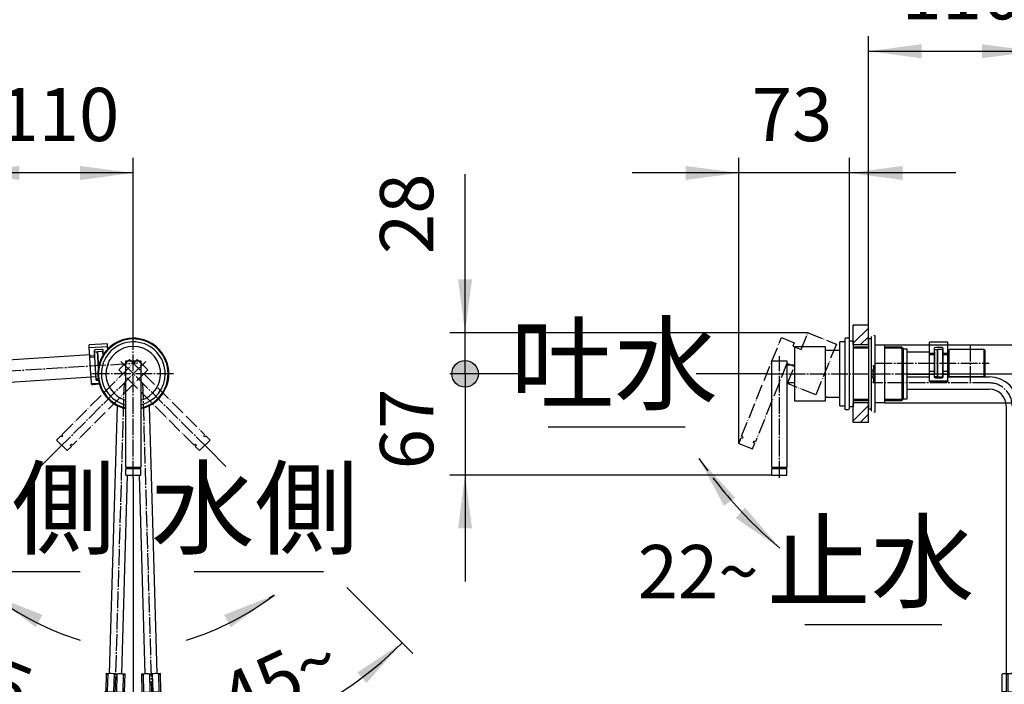
# Model space of a CAD drawing. Units: millimetres. Extents: x 0 to 2100, y 0 to 2970.
# Drawn here: x 1113 to 1761, y 1081 to 1518 of the extents above; entities that cross this region are included whole.
import ezdxf

# ---------------------------------------------------------------- set-up
doc = ezdxf.new("R2010")
doc.units = ezdxf.units.MM
doc.linetypes.add('DASH_CENTER', pattern=[14, 11, -1, 1, -1])
doc.linetypes.add('PHANTOM', pattern=[13, 10, -1, 0, -1, 0, -1])
doc.layers.add('1', color=7, linetype='Continuous')
doc.styles.add('CONVERTER_11', font='MS Mincho.ttf', dxfattribs={"width": 0.89})
doc.styles.add('CONVERTER_12', font='txt.shx', dxfattribs={"width": 0.9})
doc.dimstyles.new('ME10_DIM_13', dxfattribs={"dimtxt": 35, "dimasz": 35, "dimexe": 10, "dimexo": 0, "dimgap": 10, "dimtad": 1, "dimdsep": 46, "dimtxsty": 'CONVERTER_12', "dimsah": 1, "dimcen": 0.09, "dimclrd": 2, "dimclre": 2, "dimclrt": 7, "dimadec": 0, "dimazin": 0, "dimtfac": 1, "dimtdec": 4, "dimtix": 1, "dimtmove": 0, "dimatfit": 3, "dimfxl": 1, "dimtolj": 1, "dimtzin": 0, "dimarcsym": 0})
doc.dimstyles.new('ME10_DIM_14', dxfattribs={"dimtxt": 35, "dimasz": 35, "dimexe": 10, "dimexo": 0, "dimgap": 10, "dimtad": 1, "dimdsep": 46, "dimtxsty": 'CONVERTER_12', "dimsah": 1, "dimcen": 0.09, "dimclrd": 2, "dimclre": 2, "dimclrt": 7, "dimadec": 0, "dimazin": 0, "dimtfac": 1, "dimtdec": 4, "dimtix": 1, "dimtmove": 0, "dimatfit": 3, "dimfxl": 1, "dimtolj": 1, "dimtzin": 0, "dimarcsym": 0})
doc.dimstyles.new('ME10_DIM_16', dxfattribs={"dimtxt": 35, "dimasz": 35, "dimexe": 10, "dimexo": 0, "dimgap": 10, "dimtad": 1, "dimdsep": 46, "dimtxsty": 'CONVERTER_12', "dimsah": 1, "dimcen": 0.09, "dimclrd": 2, "dimclre": 2, "dimclrt": 7, "dimadec": 0, "dimazin": 0, "dimtfac": 1, "dimtdec": 4, "dimtix": 1, "dimtmove": 0, "dimatfit": 3, "dimfxl": 1, "dimtolj": 1, "dimtzin": 0, "dimarcsym": 0})
doc.dimstyles.new('ME10_DIM_17', dxfattribs={"dimtxt": 35, "dimasz": 35, "dimexe": 10, "dimexo": 0, "dimgap": 10, "dimtad": 1, "dimdsep": 46, "dimtxsty": 'CONVERTER_11', "dimsah": 1, "dimcen": 0.09, "dimclrd": 2, "dimclre": 2, "dimclrt": 7, "dimadec": 0, "dimazin": 0, "dimtfac": 1, "dimtdec": 4, "dimtix": 1, "dimtmove": 0, "dimatfit": 3, "dimfxl": 1, "dimtolj": 1, "dimtzin": 0, "dimarcsym": 0})
doc.dimstyles.new('ME10_DIM_18', dxfattribs={"dimtxt": 35, "dimasz": 17.5, "dimexe": 10, "dimexo": 0, "dimgap": 10, "dimtad": 1, "dimdsep": 46, "dimtxsty": 'CONVERTER_12', "dimblk2": 'DOT', "dimsah": 1, "dimcen": 0.09, "dimclrd": 2, "dimclre": 2, "dimclrt": 7, "dimadec": 0, "dimazin": 0, "dimtfac": 1, "dimtdec": 4, "dimtix": 1, "dimtmove": 0, "dimatfit": 3, "dimfxl": 1, "dimtolj": 1, "dimtzin": 0, "dimarcsym": 0})
doc.dimstyles.new('ME10_DIM_22', dxfattribs={"dimtxt": 35, "dimasz": 17.5, "dimexe": 10, "dimexo": 0, "dimgap": 10, "dimtad": 1, "dimdsep": 46, "dimtxsty": 'CONVERTER_12', "dimblk2": 'DOT', "dimsah": 1, "dimcen": 0.09, "dimclrd": 2, "dimclre": 2, "dimclrt": 7, "dimadec": 0, "dimazin": 0, "dimtfac": 1, "dimtdec": 4, "dimtix": 1, "dimtmove": 0, "dimatfit": 3, "dimfxl": 1, "dimtolj": 1, "dimtzin": 0, "dimarcsym": 0})
doc.dimstyles.new('ME10_DIM_24', dxfattribs={"dimtxt": 35, "dimasz": 35, "dimexe": 10, "dimexo": 0, "dimgap": 10, "dimtad": 1, "dimdsep": 46, "dimtxsty": 'CONVERTER_12', "dimsah": 1, "dimcen": 0.09, "dimclrd": 2, "dimclre": 2, "dimclrt": 7, "dimadec": 0, "dimazin": 0, "dimtfac": 1, "dimtdec": 4, "dimtix": 1, "dimtmove": 0, "dimatfit": 3, "dimfxl": 1, "dimtolj": 1, "dimtzin": 0, "dimarcsym": 0})
doc.dimstyles.new('ME10_DIM_25', dxfattribs={"dimtxt": 35, "dimasz": 35, "dimexe": 10, "dimexo": 0, "dimgap": 10, "dimtad": 1, "dimdsep": 46, "dimtxsty": 'CONVERTER_11', "dimsah": 1, "dimcen": 0.09, "dimclrd": 2, "dimclre": 2, "dimclrt": 7, "dimadec": 0, "dimazin": 0, "dimtfac": 1, "dimtdec": 4, "dimtix": 1, "dimtmove": 0, "dimatfit": 3, "dimfxl": 1, "dimtolj": 1, "dimtzin": 0, "dimarcsym": 0})
doc.dimstyles.new('ME10_DIM_26', dxfattribs={"dimtxt": 35, "dimasz": 35, "dimexe": 10, "dimexo": 0, "dimgap": 10, "dimtad": 1, "dimdsep": 46, "dimtxsty": 'CONVERTER_12', "dimsah": 1, "dimcen": 0.09, "dimclrd": 2, "dimclre": 2, "dimclrt": 7, "dimadec": 0, "dimazin": 0, "dimtfac": 1, "dimtdec": 4, "dimtix": 1, "dimtmove": 0, "dimatfit": 3, "dimfxl": 1, "dimtolj": 1, "dimtzin": 0, "dimarcsym": 0})
doc.dimstyles.new('ME10_DIM_27', dxfattribs={"dimtxt": 35, "dimasz": 35, "dimexe": 10, "dimexo": 0, "dimgap": 10, "dimtad": 1, "dimdsep": 46, "dimtxsty": 'CONVERTER_12', "dimsah": 1, "dimcen": 0.09, "dimclrd": 2, "dimclre": 2, "dimclrt": 7, "dimadec": 0, "dimazin": 0, "dimtfac": 1, "dimtdec": 4, "dimtix": 1, "dimtmove": 0, "dimatfit": 3, "dimfxl": 1, "dimtolj": 1, "dimtzin": 0, "dimarcsym": 0})
doc.dimstyles.get("Standard").update_dxf_attribs({"dimtxt": 0.18, "dimasz": 0.18, "dimexe": 0.18, "dimexo": 0.0625, "dimgap": 0.09, "dimtad": 0, "dimtih": 1, "dimtoh": 1, "dimdec": 4, "dimzin": 0, "dimdsep": 46, "dimtxsty": 'Standard', "dimcen": 0.09, "dimadec": 0, "dimazin": 0, "dimtfac": 1, "dimtdec": 4, "dimtofl": 0, "dimtmove": 0, "dimatfit": 3, "dimfxl": 1, "dimtolj": 1, "dimtzin": 0, "dimarcsym": 0})
pattern_1 = [(45, (0, 0), (-16.97056, 2e-15), []), (45, (2.828, -2.828), (-16.97056, 2e-15), [])]

# ---------------------------------------------------------------- blocks, each defined once
blk = doc.blocks.new('33-383-C2', base_point=(2844, 98.53))
at = {"layer": '1', "color": 7, "linetype": 'Continuous'}
for p, q in [((1105.68, 1294.28), (1159.29, 1297.69)), ((1162.28, 1297.88), (1162.51, 1297.89)), ((1162.42, 1299.39), (1164.41, 1299.52)), ((1163.56, 1281.43), (1162.42, 1299.39)), ((1164.41, 1299.52), (1165.09, 1288.84)), ((1160.21, 1282.72), (1106.63, 1279.31)), ((1163.47, 1282.93), (1163.21, 1282.91)), ((1165.04, 1281.52), (1163.56, 1281.43))]:
    blk.add_line(p, q, dxfattribs=at)
at = {"layer": '1', "color": 2, "linetype": 'DASH_CENTER'}
blk.add_line((1075.05, 1284.96), (1190.88, 1292.13), dxfattribs=at)
blk = doc.blocks.new('92-94', base_point=(914.99, 370.74))
at = {"layer": '1', "color": 7, "linetype": 'Continuous'}
for p, q in [((1671.45, 1308), (1671.45, 1262)), ((1673.45, 1308), (1671.45, 1308)), ((1673.45, 1262), (1673.45, 1308)), ((1671.45, 1262), (1673.45, 1262))]:
    blk.add_line(p, q, dxfattribs=at)
blk = doc.blocks.new('73-19', base_point=(2212.54, 592.08))
at = {"layer": '1', "color": 7, "linetype": 'Continuous'}
for p, q in [((1673.45, 1302.75), (1673.45, 1309.62)), ((1675.95, 1310), (1674.95, 1310)), ((1675.95, 1298.6), (1675.95, 1310)), ((1673.45, 1296.41), (1673.45, 1302.75)), ((1675.95, 1293.88), (1675.95, 1297.5)), ((1673.45, 1291.07), (1673.45, 1293.55)), ((1675.95, 1288.08), (1675.95, 1289.34)), ((1674.69, 1288.5), (1673.96, 1286.68)), ((1673.96, 1283.32), (1674.69, 1281.5)), ((1675.52, 1287.94), (1674.79, 1286.12)), ((1674.79, 1283.88), (1675.52, 1282.06)), ((1673.45, 1276.45), (1673.45, 1278.93)), ((1675.95, 1280.66), (1675.95, 1281.92)), ((1675.95, 1272.5), (1675.95, 1276.13)), ((1673.45, 1267.25), (1673.45, 1273.59)), ((1675.95, 1260), (1675.95, 1271.4)), ((1673.45, 1260.38), (1673.45, 1267.25)), ((1674.95, 1260), (1675.95, 1260))]:
    blk.add_line(p, q, dxfattribs=at)
for centre, radius, start, end in [((1673.45, 1289.34), 1.5, 326.00429, 44.46979), ((1673.45, 1289.34), 2.5, 326.00429, 38.65109), ((1676.45, 1285), 3, 146.00429, 180), ((1676.45, 1285), 3, 180, 213.99571), ((1676.45, 1285), 2, 146.00429, 180), ((1676.45, 1285), 2, 180, 213.99571), ((1673.45, 1280.66), 1.5, 315.53021, 33.99571), ((1673.45, 1280.66), 2.5, 321.34891, 33.99571)]:
    blk.add_arc(centre, radius, start, end, dxfattribs=at)
blk = doc.blocks.new('32-33-35-C5', base_point=(1460.75, 507.73))
at = {"layer": '1', "color": 7, "linetype": 'Continuous'}
for p, q in [((1675.95, 1304), (1681.95, 1304)), ((1675.95, 1266), (1675.95, 1304)), ((1681.95, 1304), (1681.95, 1266)), ((1675.95, 1285), (1681.95, 1285)), ((1681.95, 1266), (1675.95, 1266))]:
    blk.add_line(p, q, dxfattribs=at)
blk = doc.blocks.new('71-31A-C2__18', base_point=(1159.45, 1777.09))
at = {"color": 7, "linetype": 'Continuous'}
for p, q in [((1170.87, 1304.8), (1158.89, 1304.06)), ((1159.02, 1302.07), (1158.89, 1304.06)), ((1170.99, 1302.81), (1159.02, 1302.07)), ((1159.35, 1296.64), (1159.02, 1302.07)), ((1170.99, 1302.81), (1170.87, 1304.8)), ((1171.11, 1301), (1170.99, 1302.81)), ((1162.35, 1296.83), (1159.35, 1296.64)), ((1159.41, 1295.71), (1159.35, 1296.64)), ((1162.4, 1295.9), (1159.41, 1295.71)), ((1160.09, 1284.71), (1159.41, 1295.71)), ((1162.15, 1299.96), (1162.35, 1296.83)), ((1162.35, 1296.83), (1162.4, 1295.9)), ((1162.4, 1295.9), (1163.08, 1284.9)), ((1167.29, 1301.08), (1162.9, 1300.8)), ((1168.32, 1297.37), (1168.14, 1300.33)), ((1163.08, 1284.9), (1160.09, 1284.71)), ((1160.21, 1282.83), (1160.09, 1284.71)), ((1163.2, 1283.01), (1160.21, 1282.83)), ((1160.46, 1278.73), (1160.21, 1282.83)), ((1163.08, 1284.9), (1163.2, 1283.01)), ((1163.2, 1283.01), (1163.3, 1281.48)), ((1160.5, 1278.17), (1160.46, 1278.73)), ((1165.66, 1278.7), (1160.98, 1278.41)), ((1165.82, 1278.14), (1161.02, 1277.84)), ((1164.14, 1280.73), (1165.17, 1280.79))]:
    blk.add_line(p, q, dxfattribs=at)
for centre, radius, start, end in [((1162.95, 1300.01), 0.8, 93.54128, 183.54128), ((1167.34, 1300.28), 0.8, 3.54128, 93.54128), ((1160.89, 1278.85), 0.446, 194.96303, 281.59075), ((1160.93, 1278.28), 0.446, 194.96303, 281.59075), ((1164.09, 1281.53), 0.8, 183.54128, 273.54128)]:
    blk.add_arc(centre, radius, start, end, dxfattribs=at)
blk = doc.blocks.new('37-416-_表面処理_', base_point=(1017.04, 1585.9))
at = {"layer": '1', "color": 7, "linetype": 'Continuous'}
for p, q in [((1652.85, 1300.3), (1643.15, 1300.3)), ((1643.15, 1269.7), (1652.85, 1269.7)), ((1643.25, 1270.5), (1643.25, 1269.7)), ((1653.95, 1275), (1653.95, 1275))]:
    blk.add_line(p, q, dxfattribs=at)
blk = doc.blocks.new('KABE', base_point=(828.36, 1014))
at = {"layer": '1', "linetype": 'Continuous'}
h = blk.add_hatch(dxfattribs=at)
h.set_pattern_fill('CUSTOM3', color=2, scale=4, angle=45, pattern_type=2)
h.set_pattern_definition(pattern_1)
h.paths.add_polyline_path([(1661.45, 1304), (1661.45, 1317), (1671.45, 1317), (1671.45, 1304)])
h = blk.add_hatch(dxfattribs=at)
h.set_pattern_fill('CUSTOM4', color=2, scale=4, angle=45, pattern_type=2)
h.set_pattern_definition(pattern_1)
h.paths.add_polyline_path([(1661.45, 1253), (1661.45, 1266), (1671.45, 1266), (1671.45, 1253)])
at = {"layer": '1', "color": 4, "linetype": 'PHANTOM'}
for p, q in [((1671.45, 1317), (1661.45, 1317)), ((1671.45, 1253), (1661.45, 1253))]:
    blk.add_line(p, q, dxfattribs=at)
at = {"layer": '1', "color": 2, "linetype": 'Continuous'}
for p, q in [((1661.45, 1304), (1661.45, 1317)), ((1671.45, 1304), (1671.45, 1317)), ((1671.45, 1304), (1661.45, 1304)), ((1671.45, 1266), (1661.45, 1266)), ((1661.45, 1253), (1661.45, 1266)), ((1671.45, 1253), (1671.45, 1266))]:
    blk.add_line(p, q, dxfattribs=at)
blk = doc.blocks.new('98-98', base_point=(1458.45, 1306.75))
at = {"layer": '1', "color": 7, "linetype": 'Continuous'}
for p, q in [((1658.95, 1306.75), (1661.45, 1306.75)), ((1661.45, 1306.75), (1661.45, 1263.25)), ((1661.45, 1263.25), (1658.95, 1263.25))]:
    blk.add_line(p, q, dxfattribs=at)
blk = doc.blocks.new('71-31A-C2__23', base_point=(1302.05, 1749))
at = {"color": 7, "linetype": 'Continuous'}
for p, q in [((1711.7, 1303.88), (1711.7, 1305.88)), ((1723.7, 1305.88), (1711.7, 1305.88)), ((1711.7, 1298.44), (1711.7, 1303.88)), ((1723.7, 1303.88), (1711.7, 1303.88)), ((1719.9, 1302.38), (1715.5, 1302.38)), ((1723.7, 1303.88), (1723.7, 1305.88)), ((1723.7, 1298.44), (1723.7, 1303.88)), ((1711.7, 1297.51), (1711.7, 1298.44)), ((1714.7, 1298.44), (1711.7, 1298.44)), ((1711.7, 1286.49), (1711.7, 1297.51)), ((1714.7, 1297.51), (1711.7, 1297.51)), ((1714.7, 1301.58), (1714.7, 1298.44)), ((1714.7, 1298.44), (1714.7, 1297.51)), ((1714.7, 1297.51), (1714.7, 1286.49)), ((1720.7, 1298.44), (1720.7, 1301.58)), ((1720.7, 1297.51), (1720.7, 1298.44)), ((1723.7, 1298.44), (1720.7, 1298.44)), ((1720.7, 1286.49), (1720.7, 1297.51)), ((1723.7, 1297.51), (1720.7, 1297.51)), ((1723.7, 1297.51), (1723.7, 1298.44)), ((1723.7, 1286.49), (1723.7, 1297.51)), ((1711.7, 1284.6), (1711.7, 1286.49)), ((1714.7, 1286.49), (1711.7, 1286.49)), ((1714.7, 1284.6), (1711.7, 1284.6)), ((1711.7, 1280.49), (1711.7, 1284.6)), ((1714.7, 1286.49), (1714.7, 1284.6)), ((1714.7, 1284.6), (1714.7, 1283.06)), ((1715.5, 1282.26), (1719.9, 1282.26)), ((1720.7, 1284.6), (1720.7, 1286.49)), ((1723.7, 1286.49), (1720.7, 1286.49)), ((1723.7, 1284.6), (1720.7, 1284.6)), ((1720.7, 1283.06), (1720.7, 1284.6)), ((1723.7, 1284.6), (1723.7, 1286.49)), ((1723.7, 1280.49), (1723.7, 1284.6)), ((1711.7, 1279.93), (1711.7, 1280.49)), ((1723.2, 1280.14), (1712.2, 1280.14)), ((1723.2, 1279.58), (1712.2, 1279.58)), ((1723.7, 1280.49), (1723.7, 1279.93))]:
    blk.add_line(p, q, dxfattribs=at)
for centre, radius, start, end in [((1715.5, 1301.58), 0.8, 90, 180), ((1719.9, 1301.58), 0.8, 0, 90), ((1715.5, 1283.06), 0.8, 180, 270), ((1719.9, 1283.06), 0.8, 270, 0), ((1712.14, 1280.58), 0.446, 191.42175, 278.04947), ((1712.14, 1280.02), 0.446, 191.42175, 278.04947), ((1723.27, 1280.58), 0.446, 261.95053, 348.57825), ((1723.27, 1280.02), 0.446, 261.95053, 348.57825)]:
    blk.add_arc(centre, radius, start, end, dxfattribs=at)
blk = doc.blocks.new('33-375-C2__24', base_point=(1466.17, 1940.67))
at = {"color": 7, "linetype": 'Continuous'}
for p, q in [((1164.95, 1966.8), (1164.95, 1972)), ((1168.45, 1972), (1164.95, 1972)), ((1168.45, 1970.5), (1168.45, 1972)), ((1178.45, 1972), (1171.95, 1972)), ((1164.95, 1954), (1164.95, 1959.2)), ((1164.95, 1954), (1168.45, 1954)), ((1168.45, 1954), (1168.45, 1955.5)), ((1178.45, 1954), (1171.95, 1954)), ((1167.92, 1299.74), (1164.43, 1299.52)), ((1165.11, 1288.84), (1164.43, 1299.52)), ((1168.1, 1296.99), (1167.92, 1299.74))]:
    blk.add_line(p, q, dxfattribs=at)
at = {"layer": '1', "color": 7, "linetype": 'Continuous'}
for p, q in [((1168.45, 1970.5), (1168.45, 1966.8)), ((1168.45, 1970.5), (1168.7, 1970.5)), ((1171.7, 1970.5), (1171.95, 1970.5)), ((1171.95, 1970.5), (1171.95, 1972)), ((1171.95, 1970.5), (1171.95, 1955.5)), ((1178.95, 1954.5), (1178.95, 1971.5)), ((1168.45, 1959.2), (1168.45, 1955.5)), ((1168.7, 1955.5), (1168.45, 1955.5)), ((1171.95, 1955.5), (1171.7, 1955.5)), ((1171.95, 1954), (1171.95, 1955.5))]:
    blk.add_line(p, q, dxfattribs=at)
for centre, start, end in [((1178.45, 1971.5), 0, 90), ((1178.45, 1954.5), 270, 0)]:
    blk.add_arc(centre, 0.5, start, end, dxfattribs=at)
blk = doc.blocks.new('33-374-C2__25', base_point=(1152.59, 1897.03))
at = {"color": 7, "linetype": 'Continuous'}
for p, q in [((1178.95, 1972.5), (1178.95, 1949.5)), ((1179.45, 1973), (1196.45, 1973)), ((1196.95, 1972.5), (1196.95, 1949.5)), ((1180.45, 1945.5), (1178.95, 1945.5)), ((1178.95, 1945.5), (1178.95, 1942)), ((1180.45, 1949), (1179.45, 1949)), ((1196.95, 1945.5), (1195.45, 1945.5)), ((1196.95, 1942), (1196.95, 1945.5)), ((1184.15, 1942), (1178.95, 1942)), ((1196.95, 1942), (1191.75, 1942)), ((1720.45, 1301), (1716.95, 1301)), ((1716.95, 1283), (1716.95, 1301)), ((1720.45, 1299.5), (1720.45, 1301)), ((1723.95, 1299.5), (1723.95, 1300.5)), ((1747.45, 1301), (1724.45, 1301)), ((1747.95, 1300.5), (1747.95, 1283.5)), ((1716.95, 1283), (1720.45, 1283)), ((1720.45, 1283), (1720.45, 1284.5)), ((1747.45, 1283), (1724.45, 1283))]:
    blk.add_line(p, q, dxfattribs=at)
at = {"layer": '1', "color": 7, "linetype": 'Continuous'}
for p, q in [((1179.45, 1973), (1178.95, 1972.5)), ((1178.95, 1972.5), (1196.95, 1972.5)), ((1196.95, 1972.5), (1196.45, 1973)), ((1196.95, 1949.5), (1178.95, 1949.5)), ((1179.45, 1949), (1178.95, 1949.5)), ((1196.95, 1949.5), (1196.45, 1949)), ((1180.45, 1948.75), (1180.45, 1949)), ((1180.45, 1949), (1195.45, 1949)), ((1180.45, 1945.5), (1180.45, 1945.75)), ((1184.15, 1945.5), (1180.45, 1945.5)), ((1195.45, 1945.5), (1191.75, 1945.5)), ((1195.45, 1949), (1195.45, 1948.75)), ((1196.45, 1949), (1195.45, 1949)), ((1195.45, 1945.75), (1195.45, 1945.5)), ((1720.45, 1299.5), (1720.7, 1299.5)), ((1720.45, 1284.5), (1720.45, 1299.5)), ((1723.7, 1299.5), (1723.95, 1299.5)), ((1723.95, 1300.5), (1724.45, 1301)), ((1723.95, 1299.5), (1723.95, 1284.5)), ((1724.45, 1283), (1724.45, 1301)), ((1747.95, 1300.5), (1747.45, 1301)), ((1747.45, 1301), (1747.45, 1283)), ((1720.7, 1284.5), (1720.45, 1284.5)), ((1723.95, 1284.5), (1723.7, 1284.5)), ((1723.95, 1283.5), (1723.95, 1284.5)), ((1724.45, 1283), (1723.95, 1283.5)), ((1747.45, 1283), (1747.95, 1283.5))]:
    blk.add_line(p, q, dxfattribs=at)
blk = doc.blocks.new('33-374X-C2__26', base_point=(672.74, 1569.91))
for name, p in [('33-375-C2__24', (1466.17, 1940.67)), ('33-374-C2__25', (1152.59, 1897.03))]:
    blk.add_blockref(name, p)
blk = doc.blocks.new('33-373-C2', base_point=(1665.45, 1397.2))
at = {"layer": '1', "color": 7, "linetype": 'Continuous'}
for p, q in [((1178.95, 1940), (1178.95, 1942)), ((1178.95, 1942), (1184.15, 1942)), ((1180.45, 1940), (1178.95, 1940)), ((1180.45, 1939.75), (1180.45, 1940)), ((1180.45, 1940), (1184.15, 1940)), ((1180.45, 1922), (1180.45, 1936.75)), ((1191.75, 1942), (1196.95, 1942)), ((1191.75, 1940), (1195.45, 1940)), ((1195.45, 1940), (1195.45, 1939.75)), ((1196.95, 1940), (1195.45, 1940)), ((1195.45, 1936.75), (1195.45, 1922)), ((1196.95, 1942), (1196.95, 1940)), ((1195.45, 1922), (1180.45, 1922)), ((1696.95, 1284.5), (1696.95, 1299.5)), ((1696.95, 1299.5), (1711.7, 1299.5)), ((1714.7, 1299.5), (1714.95, 1299.5)), ((1714.95, 1299.5), (1714.95, 1301)), ((1714.95, 1301), (1716.95, 1301)), ((1714.95, 1299.5), (1714.95, 1284.5)), ((1716.95, 1301), (1716.95, 1283)), ((1711.7, 1284.5), (1696.95, 1284.5)), ((1714.95, 1284.5), (1714.7, 1284.5)), ((1714.95, 1283), (1714.95, 1284.5)), ((1716.95, 1283), (1714.95, 1283))]:
    blk.add_line(p, q, dxfattribs=at)
blk = doc.blocks.new('30-379-C2_151215', base_point=(1325.08, 1163.28))
at = {"layer": '1', "color": 7, "linetype": 'Continuous'}
for p, q in [((1171.45, 1919.5), (1171.45, 1922)), ((1187.95, 1922), (1171.45, 1922)), ((1204.45, 1919.5), (1171.45, 1919.5)), ((1200.05, 1922), (1187.95, 1922)), ((1204.45, 1922), (1200.05, 1922)), ((1204.45, 1919.5), (1204.45, 1922)), ((1694.45, 1268.5), (1694.45, 1301.5)), ((1694.45, 1301.5), (1696.95, 1301.5)), ((1696.95, 1285), (1696.95, 1301.5)), ((1696.95, 1272.9), (1696.95, 1285)), ((1696.95, 1268.5), (1696.95, 1272.9)), ((1694.45, 1268.5), (1696.95, 1268.5))]:
    blk.add_line(p, q, dxfattribs=at)
blk = doc.blocks.new('33-109A-C2__27', base_point=(1859.03, 1491.19))
at = {"layer": '1', "color": 7, "linetype": 'Continuous'}
for p, q in [((1193.53, 1087.82), (1205.53, 1088.18)), ((1205.53, 1088.18), (1205.88, 1076.18)), ((1759.45, 1087.5), (1759.95, 1088)), ((1759.95, 1088), (1765.95, 1088)), ((1765.95, 1088), (1771.95, 1088)), ((1771.95, 1088), (1772.45, 1087.5)), ((1193.88, 1075.83), (1193.53, 1087.82)), ((1193.55, 1087.33), (1194.38, 1087.35)), ((1194.38, 1087.35), (1194.72, 1075.85)), ((1198.71, 1087.48), (1200.38, 1087.52)), ((1199.04, 1075.98), (1198.71, 1087.48)), ((1200.38, 1087.52), (1200.71, 1076.03)), ((1204.71, 1087.65), (1205.54, 1087.68)), ((1205.04, 1076.16), (1204.71, 1087.65)), ((1759.45, 1061.2), (1759.45, 1087.5)), ((1759.45, 1087.5), (1759.51, 1087.5)), ((1759.51, 1076), (1759.51, 1087.5)), ((1762.01, 1087.5), (1763.45, 1087.5)), ((1762.01, 1087.5), (1762.01, 1076)), ((1763.45, 1076), (1763.45, 1087.5)), ((1768.45, 1087.5), (1768.45, 1076)), ((1768.45, 1087.5), (1769.9, 1087.5)), ((1769.9, 1076), (1769.9, 1087.5)), ((1772.4, 1087.5), (1772.45, 1087.5)), ((1772.4, 1087.5), (1772.4, 1076)), ((1772.45, 1087.5), (1772.45, 1061.2)), ((1193.88, 1075.83), (1193.38, 1075.82)), ((1193.81, 1061.02), (1193.38, 1075.82)), ((1194.72, 1075.85), (1199.04, 1075.98)), ((1200.71, 1076.03), (1205.04, 1076.16)), ((1206.38, 1076.19), (1205.88, 1076.18)), ((1206.38, 1076.19), (1206.81, 1061.4)), ((1762.01, 1076), (1759.51, 1076)), ((1763.45, 1076), (1765.95, 1076)), ((1765.95, 1076), (1768.45, 1076)), ((1772.4, 1076), (1769.9, 1076)), ((1193.81, 1061.02), (1206.81, 1061.4)), ((1194.02, 1060.83), (1193.81, 1061.02)), ((1206.61, 1061.2), (1194.02, 1060.83)), ((1206.81, 1061.4), (1206.61, 1061.2)), ((1759.45, 1061.2), (1762.45, 1061.2)), ((1759.65, 1061), (1759.45, 1061.2)), ((1765.95, 1061), (1759.65, 1061)), ((1762.45, 1061.2), (1765.95, 1061.2)), ((1765.95, 1061.2), (1769.45, 1061.2)), ((1772.25, 1061), (1765.95, 1061)), ((1769.45, 1061.2), (1772.45, 1061.2)), ((1772.45, 1061.2), (1772.25, 1061))]:
    blk.add_line(p, q, dxfattribs=at)
for centre, radius, start, end in [((1202.67, 1083.15), 4.94, 65.66428, 117.67993), ((1760.76, 1086.19), 1.81, 46.39718, 133.60282), ((1765.95, 1081.5), 6.5, 90, 112.61986), ((1765.95, 1081.5), 6.5, 67.38014, 90), ((1771.15, 1086.19), 1.81, 46.39718, 133.60282), ((1196.67, 1082.98), 4.94, 65.66428, 117.67993)]:
    blk.add_arc(centre, radius, start, end, dxfattribs=at)
blk = doc.blocks.new('66-95-80X200-C2__28', base_point=(1695.72, 1033.1))
at = {"layer": '1', "color": 7, "linetype": 'Continuous'}
for p, q in [((1696.95, 1283), (1711.7, 1283)), ((1714.71, 1283), (1720.7, 1283)), ((1723.7, 1283), (1750.95, 1283)), ((1696.95, 1275), (1750.95, 1275)), ((1198.39, 1264.06), (1203.53, 1088.12)), ((1761.95, 1264), (1761.95, 1088)), ((1769.95, 1264), (1769.95, 1088)), ((1191.72, 1218.5), (1195.53, 1087.88))]:
    blk.add_line(p, q, dxfattribs=at)
for radius in [19, 11]:
    blk.add_arc((1750.95, 1264), radius, 0, 90, dxfattribs=at)
blk = doc.blocks.new('66-95-80X200-C2__29', base_point=(880.18, 1033.1))
at = {"layer": '1', "color": 7, "linetype": 'Continuous'}
for p, q in [((1172.38, 1088.12), (1177.52, 1264.06)), ((1180.38, 1087.88), (1184.19, 1218.5))]:
    blk.add_line(p, q, dxfattribs=at)
blk = doc.blocks.new('33-109A-C2__30', base_point=(616.88, 1491.19))
at = {"layer": '1', "color": 7, "linetype": 'Continuous'}
for p, q in [((1170.03, 1076.18), (1170.38, 1088.18)), ((1170.38, 1088.18), (1182.37, 1087.82)), ((1170.37, 1087.68), (1171.2, 1087.65)), ((1171.2, 1087.65), (1170.86, 1076.16)), ((1175.19, 1076.03), (1175.53, 1087.52)), ((1175.53, 1087.52), (1177.2, 1087.48)), ((1177.2, 1087.48), (1176.86, 1075.98)), ((1181.19, 1075.85), (1181.53, 1087.35)), ((1181.53, 1087.35), (1182.36, 1087.33)), ((1182.37, 1087.82), (1182.02, 1075.83)), ((1169.1, 1061.4), (1169.53, 1076.19)), ((1170.03, 1076.18), (1169.53, 1076.19)), ((1170.86, 1076.16), (1175.19, 1076.03)), ((1176.86, 1075.98), (1181.19, 1075.85)), ((1182.52, 1075.82), (1182.02, 1075.83)), ((1182.52, 1075.82), (1182.09, 1061.02)), ((1169.29, 1061.2), (1169.1, 1061.4)), ((1169.1, 1061.4), (1182.09, 1061.02)), ((1181.89, 1060.83), (1169.29, 1061.2)), ((1182.09, 1061.02), (1181.89, 1060.83))]:
    blk.add_line(p, q, dxfattribs=at)
for centre in [(1173.23, 1083.15), (1179.23, 1082.98)]:
    blk.add_arc(centre, 4.94, 62.32007, 114.33572, dxfattribs=at)
blk = doc.blocks.new('30-379F-C6', base_point=(1635.45, 1382.5))
at = {"layer": '1'}
for name, p in [('30-379-C2_151215', (1325.08, 1163.28)), ('66-95-80X200-C2__28', (1695.72, 1033.1)), ('66-95-80X200-C2__29', (880.18, 1033.1)), ('33-109A-C2__30', (616.88, 1491.19)), ('33-109A-C2__27', (1859.03, 1491.19))]:
    blk.add_blockref(name, p, dxfattribs=at)
blk = doc.blocks.new('30-379X', base_point=(1141.95, 1592.9))
at = {"layer": '1', "color": 2, "linetype": 'DASH_CENTER'}
for p, q in [((1175.68, 1061.01), (1182.05, 1279)), ((1194.05, 1279), (1200.41, 1061.01)), ((1750.95, 1279), (1674.45, 1279))]:
    blk.add_line(p, q, dxfattribs=at)
blk.add_arc((1750.95, 1264), 15, 0, 90, dxfattribs=at)
at = {"layer": '1'}
for name, p in [('33-373-C2', (1665.45, 1397.2)), ('30-379F-C6', (1635.45, 1382.5))]:
    blk.add_blockref(name, p, dxfattribs=at)
blk = doc.blocks.new('30-381-_表面処理_', base_point=(2388.25, -374.8))
at = {"layer": '1', "color": 7, "linetype": 'Continuous'}
for p, q in [((1655.95, 1307.9), (1656.45, 1308.4)), ((1658.45, 1308.4), (1656.45, 1308.4)), ((1658.95, 1307.9), (1658.45, 1308.4)), ((1652.75, 1264), (1652.75, 1306)), ((1655.95, 1306), (1652.75, 1306)), ((1655.95, 1307.9), (1655.95, 1306)), ((1655.95, 1306), (1655.95, 1264)), ((1658.95, 1262.1), (1658.95, 1307.9)), ((1671.45, 1302.5), (1661.45, 1302.5)), ((1693.45, 1302.5), (1681.95, 1302.5)), ((1694.45, 1301.5), (1693.45, 1302.5)), ((1693.45, 1302.5), (1693.45, 1267.5)), ((1694.45, 1268.5), (1694.45, 1301.5)), ((1652.75, 1264), (1655.95, 1264)), ((1655.95, 1264), (1655.95, 1262.1)), ((1661.45, 1267.5), (1671.45, 1267.5)), ((1681.95, 1267.5), (1693.45, 1267.5)), ((1693.45, 1267.5), (1694.45, 1268.5)), ((1656.45, 1261.6), (1655.95, 1262.1)), ((1656.45, 1261.6), (1658.45, 1261.6)), ((1658.45, 1261.6), (1658.95, 1262.1))]:
    blk.add_line(p, q, dxfattribs=at)
at = {"layer": '1', "color": 2, "linetype": 'Continuous'}
for p, q in [((1671.45, 1301.75), (1661.45, 1301.75)), ((1694.2, 1301.75), (1681.95, 1301.75)), ((1661.45, 1268.25), (1671.45, 1268.25)), ((1681.95, 1268.25), (1694.2, 1268.25))]:
    blk.add_line(p, q, dxfattribs=at)
at = {"layer": '1', "color": 7, "linetype": 'Continuous'}
for radius, start, end in [(23.4, 0, 257.91271), (22.9, 0, 257.64467), (21, 0, 256.5066), (21, 283.4934, 0), (22.9, 282.35533, 0), (23.4, 282.08729, 0)]:
    blk.add_arc((1187.95, 1285), radius, start, end, dxfattribs=at)
blk = doc.blocks.new('30-383-_表面処理_', base_point=(1593.74, 1064.32))
at = {"layer": '1', "color": 7, "linetype": 'Continuous'}
for p, q in [((1169.95, 1868.1), (1205.95, 1868.1)), ((1169.95, 1848), (1169.95, 1868.1)), ((1205.95, 1868.1), (1205.95, 1864.45)), ((1205.95, 1864.45), (1205.95, 1848)), ((1205.95, 1848), (1169.95, 1848)), ((1622.95, 1303), (1643.05, 1303)), ((1622.95, 1267), (1622.95, 1303)), ((1643.05, 1303), (1643.05, 1267)), ((1639.4, 1267), (1622.95, 1267)), ((1643.05, 1267), (1639.4, 1267))]:
    blk.add_line(p, q, dxfattribs=at)
for start, end in [(90, 254.20346), (285.79654, 90)]:
    blk.add_arc((1187.95, 1285), 18, start, end, dxfattribs=at)
blk = doc.blocks.new('レバー補助', base_point=(1238.81, 1312.03))
at = {"layer": '1', "color": 5, "linetype": 'PHANTOM'}
for p, q in [((1588.02, 1243.94), (1614.24, 1308.84)), ((1614.24, 1308.84), (1622.58, 1305.47)), ((1627.21, 1300.9), (1631.71, 1312.03)), ((1631.71, 1312.03), (1646.96, 1305.87)), ((1622.58, 1305.47), (1621.65, 1303.15)), ((1621.65, 1303.15), (1627.21, 1300.9)), ((1650.34, 1304.5), (1636.86, 1271.12)), ((1646.96, 1305.87), (1650.34, 1304.5)), ((1140.99, 1244.97), (1190.49, 1294.46)), ((1178.49, 1287.54), (1185.42, 1294.46)), ((1185.42, 1294.46), (1234.92, 1244.97)), ((1190.49, 1294.46), (1197.42, 1287.54)), ((1617.89, 1291.72), (1597.1, 1240.27)), ((1622.72, 1289.78), (1617.89, 1291.72)), ((1618.22, 1278.65), (1622.72, 1289.78)), ((1197.42, 1287.54), (1147.92, 1238.04)), ((1227.99, 1238.04), (1178.49, 1287.54)), ((1636.86, 1271.12), (1618.22, 1278.65)), ((1137.46, 1241.43), (1140.28, 1244.26)), ((1140.28, 1244.26), (1140.99, 1243.55)), ((1141.7, 1244.26), (1140.99, 1244.97)), ((1141.7, 1244.26), (1140.99, 1243.55)), ((1234.92, 1243.55), (1234.21, 1244.26)), ((1235.62, 1244.26), (1234.92, 1243.55)), ((1238.45, 1241.43), (1235.62, 1244.26)), ((1588.94, 1243.56), (1588.02, 1243.94)), ((1588.94, 1243.56), (1588.57, 1242.63)), ((1137.46, 1241.43), (1144.38, 1234.5)), ((1144.38, 1234.5), (1147.21, 1237.33)), ((1146.51, 1238.04), (1147.21, 1238.74)), ((1147.21, 1237.33), (1146.51, 1238.04)), ((1147.92, 1238.04), (1147.21, 1238.74)), ((1228.69, 1238.74), (1227.99, 1238.04)), ((1228.69, 1238.74), (1229.4, 1238.04)), ((1228.69, 1237.33), (1229.4, 1238.04)), ((1231.52, 1234.5), (1228.69, 1237.33)), ((1231.52, 1234.5), (1238.45, 1241.43)), ((1586.14, 1239.3), (1587.64, 1243.01)), ((1586.14, 1239.3), (1595.23, 1235.63)), ((1587.64, 1243.01), (1588.57, 1242.63)), ((1595.23, 1235.63), (1596.73, 1239.34)), ((1595.8, 1239.71), (1596.18, 1240.64)), ((1596.73, 1239.34), (1595.8, 1239.71)), ((1597.1, 1240.27), (1596.18, 1240.64))]:
    blk.add_line(p, q, dxfattribs=at)
blk = doc.blocks.new('36-200-_表面処理_', base_point=(1297.45, 1144.8))
at = {"layer": '1', "color": 7, "linetype": 'Continuous'}
for p, q in [((1186.45, 1848), (1186.45, 1842.56)), ((1189.45, 1848), (1189.45, 1842.56)), ((1617.75, 1291), (1622.95, 1291)), ((1622.95, 1279), (1617.75, 1279))]:
    blk.add_line(p, q, dxfattribs=at)
blk = doc.blocks.new('36-201-_表面処置_', base_point=(1297.45, 1144.8))
at = {"layer": '1', "color": 7, "linetype": 'Continuous'}
for p, q in [((1183.05, 1223.5), (1183.05, 1293.5)), ((1183.05, 1293.5), (1192.85, 1293.5)), ((1192.85, 1293.5), (1192.85, 1223.5)), ((1607.95, 1293.5), (1617.75, 1293.5)), ((1607.95, 1223.5), (1607.95, 1293.5)), ((1617.75, 1293.5), (1617.75, 1223.5)), ((1192.85, 1223.5), (1183.05, 1223.5)), ((1617.75, 1223.5), (1607.95, 1223.5))]:
    blk.add_line(p, q, dxfattribs=at)
blk.add_circle((1187.95, 1837.9), 4.9, dxfattribs=at)
blk = doc.blocks.new('34-219-_表面処理_', base_point=(1297.45, 1144.8))
at = {"layer": '1', "color": 7, "linetype": 'Continuous'}
for p, q in [((1183.05, 1218.5), (1183.05, 1222.5)), ((1192.85, 1222.5), (1183.05, 1222.5)), ((1183.05, 1218.5), (1192.85, 1218.5)), ((1184.05, 1223.5), (1184.05, 1222.5)), ((1191.85, 1222.5), (1191.85, 1223.5)), ((1192.85, 1218.5), (1192.85, 1222.5)), ((1617.75, 1222.5), (1607.95, 1222.5)), ((1607.95, 1218.5), (1607.95, 1222.5)), ((1607.95, 1218.5), (1617.75, 1218.5)), ((1608.95, 1223.5), (1608.95, 1222.5)), ((1616.75, 1222.5), (1616.75, 1223.5)), ((1617.75, 1218.5), (1617.75, 1222.5))]:
    blk.add_line(p, q, dxfattribs=at)
blk = doc.blocks.new('30-380X-_表面処理_', base_point=(1594.45, 1144.8))
at = {"layer": '1', "color": 2, "linetype": 'DASH_CENTER'}
for p, q in [((1196.08, 1293.13), (1138.81, 1235.86)), ((1179.82, 1293.13), (1237.11, 1235.85))]:
    blk.add_line(p, q, dxfattribs=at)
at = {"layer": '1'}
for name, p in [('30-383-_表面処理_', (1593.74, 1064.32)), ('36-200-_表面処理_', (1297.45, 1144.8)), ('36-201-_表面処置_', (1297.45, 1144.8)), ('レバー補助', (1238.81, 1312.03)), ('34-219-_表面処理_', (1297.45, 1144.8))]:
    blk.add_blockref(name, p, dxfattribs=at)
blk = doc.blocks.new('*D63')
at = {"layer": '1', "color": 2, "linetype": 'Continuous'}
for p, q in [((1699.95, 1285), (1971.17, 1285)), ((1961.17, 1285), (1961.17, 646.3)), ((1778.95, 646.3), (1971.17, 646.3))]:
    blk.add_line(p, q, dxfattribs=at)
at = {"layer": '1', "color": 2}
for points in [[(1965.78, 1250), (1956.56, 1250), (1961.17, 1285)], [(1956.56, 681.3), (1965.78, 681.3), (1961.17, 646.3)]]:
    blk.add_solid(points, dxfattribs=at)
at = {"layer": '1', "color": 7, "insert": (1951.17, 948.05), "char_height": 35, "attachment_point": 7, "rotation": 90, "line_spacing_factor": 0.60024, "style": 'CONVERTER_12'}
blk.add_mtext('638', dxfattribs=at)
blk = doc.blocks.new('*D64')
at = {"layer": '1', "color": 2, "linetype": 'Continuous'}
for p, q in [((1077.95, 1313), (1077.95, 1427)), ((1187.95, 1311.4), (1187.95, 1427)), ((1187.95, 1417), (1077.95, 1417))]:
    blk.add_line(p, q, dxfattribs=at)
at = {"layer": '1', "color": 2}
for points in [[(1112.95, 1421.61), (1112.95, 1412.39), (1077.95, 1417)], [(1152.95, 1412.39), (1152.95, 1421.61), (1187.95, 1417)]]:
    blk.add_solid(points, dxfattribs=at)
at = {"layer": '1', "color": 7, "insert": (1099.23, 1427), "char_height": 35, "attachment_point": 7, "rotation": 0.00014, "line_spacing_factor": 0.60024, "style": 'CONVERTER_12'}
blk.add_mtext('110', dxfattribs=at)
blk = doc.blocks.new('*D66')
at = {"layer": '1', "color": 2, "linetype": 'Continuous'}
for p, q in [((1586.14, 1239.3), (1586.14, 1427)), ((1658.95, 1307.9), (1658.95, 1427)), ((1586.14, 1417), (1516.14, 1417)), ((1658.95, 1417), (1586.14, 1417)), ((1728.95, 1417), (1658.95, 1417))]:
    blk.add_line(p, q, dxfattribs=at)
at = {"layer": '1', "color": 2}
for points in [[(1551.14, 1412.39), (1551.14, 1421.61), (1586.14, 1417)], [(1693.95, 1421.61), (1693.95, 1412.39), (1658.95, 1417)]]:
    blk.add_solid(points, dxfattribs=at)
at = {"layer": '1', "color": 7, "insert": (1594.67, 1427), "char_height": 35, "attachment_point": 7, "rotation": 0.00014, "line_spacing_factor": 0.60024, "style": 'CONVERTER_12'}
blk.add_mtext('73', dxfattribs=at)
blk = doc.blocks.new('*D67')
at = {"layer": '1', "color": 2, "linetype": 'Continuous'}
for p, q in [((1699.95, 1285), (1891.17, 1285)), ((1881.17, 661.3), (1881.17, 1285)), ((1774.95, 661.3), (1891.17, 661.3))]:
    blk.add_line(p, q, dxfattribs=at)
at = {"layer": '1', "color": 2}
for points in [[(1885.78, 1250), (1876.56, 1250), (1881.17, 1285)], [(1876.56, 696.3), (1885.78, 696.3), (1881.17, 661.3)]]:
    blk.add_solid(points, dxfattribs=at)
at = {"layer": '1', "color": 7, "insert": (1871.17, 793.08), "char_height": 35, "attachment_point": 7, "rotation": 90, "line_spacing_factor": 0.454545, "style": 'CONVERTER_11'}
blk.add_mtext('\\C7;フレキホース直管時\\C7;623', dxfattribs=at)
blk = doc.blocks.new('*D68')
at = {"layer": '1'}
h = blk.add_hatch(color=2, dxfattribs=at)
edge = h.paths.add_edge_path()
edge.add_arc((1406.14, 1285), 8.75, 0, 360)
at = {"layer": '1', "color": 2, "linetype": 'Continuous'}
for p, q in [((1440.06, 1285), (1396.14, 1285)), ((1406.14, 1285), (1406.14, 1218.5)), ((1604.95, 1285), (1563.85, 1285)), ((1607.95, 1218.5), (1396.14, 1218.5)), ((1406.14, 1218.5), (1406.14, 1148.5))]:
    blk.add_line(p, q, dxfattribs=at)
at = {"layer": '1', "color": 2}
blk.add_circle((1406.14, 1285), 8.75, dxfattribs=at)
blk.add_solid([(1410.75, 1183.5), (1401.54, 1183.5), (1406.14, 1218.5)], dxfattribs=at)
at = {"layer": '1', "color": 7, "insert": (1396.14, 1222.21), "char_height": 35, "attachment_point": 7, "rotation": 90, "line_spacing_factor": 0.60024, "style": 'CONVERTER_12'}
blk.add_mtext('67', dxfattribs=at)
blk = doc.blocks.new('_DOT')
at = {"color": 0, "linetype": 'ByBlock', "lineweight": -2}
blk.add_line((-0.5, 0), (-1, 0), dxfattribs=at)
at = {"color": 0, "linetype": 'ByBlock', "const_width": 0.5}
blk.add_lwpolyline([(-0.25, 0, 1), (0.25, 0, 1)], format="xyb", close=True, dxfattribs=at)
blk = doc.blocks.new('*D73')
at = {"layer": '1'}
h = blk.add_hatch(color=2, dxfattribs=at)
edge = h.paths.add_edge_path()
edge.add_arc((1406.14, 1285), 8.75, 0, 360)
at = {"layer": '1', "color": 2, "linetype": 'Continuous'}
for p, q in [((1406.14, 1312.03), (1406.14, 1416.17)), ((1631.71, 1312.03), (1396.14, 1312.03)), ((1406.14, 1285), (1406.14, 1312.03)), ((1445.42, 1285), (1396.14, 1285)), ((1604.95, 1285), (1558.1, 1285))]:
    blk.add_line(p, q, dxfattribs=at)
at = {"layer": '1', "color": 2}
blk.add_circle((1406.14, 1285), 8.75, dxfattribs=at)
blk.add_solid([(1401.54, 1347.03), (1410.75, 1347.03), (1406.14, 1312.03)], dxfattribs=at)
at = {"layer": '1', "color": 7, "insert": (1396.14, 1363.67), "char_height": 35, "attachment_point": 7, "rotation": 90, "line_spacing_factor": 0.60024, "style": 'CONVERTER_12'}
blk.add_mtext('28', dxfattribs=at)
blk = doc.blocks.new('*D75')
at = {"layer": '1', "color": 2, "linetype": 'Continuous'}
for p, q in [((1671.45, 1317), (1671.45, 1507)), ((1781.07, 666.3), (1781.07, 1507)), ((1671.45, 1497), (1781.07, 1497))]:
    blk.add_line(p, q, dxfattribs=at)
at = {"layer": '1', "color": 2}
for points in [[(1706.45, 1501.61), (1706.45, 1492.39), (1671.45, 1497)], [(1746.07, 1492.39), (1746.07, 1501.61), (1781.07, 1497)]]:
    blk.add_solid(points, dxfattribs=at)
at = {"layer": '1', "color": 7, "insert": (1693.25, 1507), "char_height": 35, "attachment_point": 7, "rotation": 0.00014, "line_spacing_factor": 0.60024, "style": 'CONVERTER_12'}
blk.add_mtext('110', dxfattribs=at)
blk = doc.blocks.new('*D76')
at = {"layer": '1', "color": 2, "linetype": 'Continuous'}
for p, q in [((1847.69, 1748.29), (1847.69, 1304)), ((1681.95, 1304), (1857.69, 1304)), ((1847.69, 1304), (1847.69, 1266)), ((1681.95, 1266), (1857.69, 1266)), ((1847.69, 1266), (1847.69, 1196))]:
    blk.add_line(p, q, dxfattribs=at)
at = {"layer": '1', "color": 2}
for points in [[(1843.08, 1339), (1852.3, 1339), (1847.69, 1304)], [(1852.3, 1231), (1843.08, 1231), (1847.69, 1266)]]:
    blk.add_solid(points, dxfattribs=at)
at = {"layer": '1', "color": 7, "insert": (1837.69, 1415.79), "char_height": 35, "attachment_point": 7, "rotation": 90, "line_spacing_factor": 0.454545, "style": 'CONVERTER_11'}
blk.add_mtext('ロックナット対辺38', dxfattribs=at)
blk = doc.blocks.new('*D78')
at = {"layer": '1', "color": 2, "linetype": 'Continuous'}
for p, q in [((1237.11, 1235.85), (1248.82, 1224.14)), ((1187.95, 1216.74), (1187.95, 1035)), ((1328.36, 1144.6), (1364.73, 1108.22)), ((1364.73, 1108.22), (1371.8, 1101.15)), ((1187.95, 1035), (1187.95, 1025))]:
    blk.add_line(p, q, dxfattribs=at)
blk.add_arc((1187.95, 1285), 250, 270, 315, dxfattribs=at)
at = {"layer": '1', "color": 2}
for points in [[(1341.33, 1081.79), (1335.29, 1088.74), (1364.73, 1108.22)], [(1222.55, 1042.04), (1223.19, 1032.85), (1187.95, 1035)]]:
    blk.add_solid(points, dxfattribs=at)
at = {"layer": '1', "color": 7, "insert": (1255.34, 1051.46), "char_height": 35, "attachment_point": 7, "rotation": 25.20924, "line_spacing_factor": 0.60024, "style": 'CONVERTER_12'}
blk.add_mtext('45{\\Fgdt;~}', dxfattribs=at)
blk = doc.blocks.new('*D79')
at = {"layer": '1', "color": 2, "linetype": 'Continuous'}
for p, q in [((1138.81, 1235.86), (1125.68, 1222.73)), ((1187.95, 1216.74), (1187.95, 1035)), ((1048.64, 1145.69), (1011.18, 1108.22)), ((1011.18, 1108.22), (1004.11, 1101.15)), ((1187.95, 1035), (1187.95, 1025))]:
    blk.add_line(p, q, dxfattribs=at)
blk.add_arc((1187.95, 1285), 250, 225, 270, dxfattribs=at)
at = {"layer": '1', "color": 2}
for points in [[(1040.62, 1088.74), (1034.57, 1081.79), (1011.18, 1108.22)], [(1152.72, 1032.85), (1153.36, 1042.04), (1187.95, 1035)]]:
    blk.add_solid(points, dxfattribs=at)
at = {"layer": '1', "color": 7, "insert": (1062.66, 1076.71), "char_height": 35, "attachment_point": 7, "rotation": 338.08469, "line_spacing_factor": 0.60024, "style": 'CONVERTER_12'}
blk.add_mtext('45{\\Fgdt;~}', dxfattribs=at)

msp = doc.modelspace()

# ---------------------------------------------------------------- linework, layer by layer
at = {"layer": '1', "color": 2, "linetype": 'DASH_CENTER'}
for p, q in [((1187.953, 1216.74), (1187.953, 1311.4)), ((1738.453, 1304), (1738.453, 1280)), ((1612.853, 1216.74), (1612.853, 1296.5)), ((1676.152, 1292), (1750.953, 1292)), ((1214.353, 1285), (1161.553, 1285)), ((1604.953, 1285), (1699.953, 1285))]:
    msp.add_line(p, q, dxfattribs=at)
at = {"layer": '1', "color": 2, "linetype": 'Continuous'}
for p, q in [((1550.851, 1250), (1460.851, 1250)), ((1064.953, 1155.176), (1152.953, 1155.176)), ((1227.953, 1155.176), (1312.953, 1155.176)), ((1719.677, 1120), (1629.677, 1120))]:
    msp.add_line(p, q, dxfattribs=at)
for centre, radius, start, end in [((1807.174, 1399.253), 300, 217.51233, 226.797619), ((1207.821, 1287.922), 186.19, 232.861132, 252.861132), ((1168.085, 1287.922), 186.19, 287.138868, 307.138868)]:
    msp.add_arc(centre, radius, start, end, dxfattribs=at)
at = {"layer": '1', "color": 2}
for points in [[(1583.908, 1203.6), (1576.4, 1198.257), (1559.859, 1229.444)], [(1584.101, 1190.184), (1590.236, 1197.061), (1613.288, 1170.325)], [(1128.255, 1126.558), (1123.787, 1118.498), (1095.409, 1139.496)], [(1252.119, 1118.498), (1247.651, 1126.558), (1280.497, 1139.496)]]:
    msp.add_solid(points, dxfattribs=at)

# ---------------------------------------------------------------- block references
for name, p in [('73-19', (2212.535, 592.081)), ('92-94', (914.991, 370.74))]:
    msp.add_blockref(name, p)
at = {"layer": '1'}
for name, p in [('33-383-C2', (2844, 98.525)), ('71-31A-C2__18', (1159.453, 1777.094)), ('33-374X-C2__26', (672.738, 1569.91)), ('71-31A-C2__23', (1302.047, 1749)), ('30-379X', (1141.951, 1592.9)), ('30-381-_表面処理_', (2388.245, -374.8)), ('32-33-35-C5', (1460.747, 507.732)), ('KABE', (828.36, 1014)), ('98-98', (1458.453, 1306.75)), ('37-416-_表面処理_', (1017.044, 1585.9)), ('30-380X-_表面処理_', (1594.453, 1144.8))]:
    msp.add_blockref(name, p, dxfattribs=at)

# ---------------------------------------------------------------- texts
at = {"layer": '1', "color": 7, "attachment_point": 5}
for s, insert, char_height, line_spacing_factor, style in [('吐水', (1504.222, 1285), 50, 0.545455, 'CONVERTER_11'), ('湯側', (1107.953, 1190.176), 50, 0.545455, 'CONVERTER_11'), ('水側', (1267.778, 1190.176), 50, 0.545455, 'CONVERTER_11'), ('止水', (1673, 1155), 50, 0.545455, 'CONVERTER_11'), ('22{\\Fgdt;~}', (1559.419, 1154.994), 35, 0.720288, 'CONVERTER_12')]:
    msp.add_mtext(s, dxfattribs=dict(at, insert=insert, char_height=char_height, line_spacing_factor=line_spacing_factor, style=style))

# ---------------------------------------------------------------- dimensions: what is measured, and where the dimension line sits
at = {"layer": '1'}
for base, p1, p2, text, dimstyle, picture, middle in [((1847.687, 1304), (1681.951, 1266), (1681.951, 1304), 'ロックナット対辺38', 'ME10_DIM_25', '*D76', (1820.187, 1582.041)), ((1406.144, 1285), (1631.706, 1312.028), (1604.953, 1285), '28', 'ME10_DIM_22', '*D73', (1378.644, 1389.923)), ((1406.144, 1285), (1607.953, 1218.5), (1604.953, 1285), '67', 'ME10_DIM_18', '*D68', (1378.644, 1248.459)), ((1961.168, 1285), (1778.953, 646.3), (1699.953, 1285), '638', 'ME10_DIM_13', '*D63', (1933.668, 990.055))]:
    dim = msp.add_linear_dim(base=base, p1=p1, p2=p2, angle=90, text=text, dimstyle=dimstyle, dxfattribs=at)
    dim.commit()
    dim.dimension.update_dxf_attribs({"geometry": picture, "text_midpoint": middle, "text_rotation": 90})
for base, p1, p2, text, dimstyle, picture, middle in [((1671.451, 1497), (1781.074, 666.3), (1671.451, 1317), '110', 'ME10_DIM_24', '*D75', (1724.747, 1524.5)), ((1187.953, 1417), (1077.953, 1313), (1187.953, 1311.4), '110', 'ME10_DIM_14', '*D64', (1130.733, 1444.5)), ((1658.953, 1417), (1586.144, 1239.301), (1658.953, 1307.9), '73', 'ME10_DIM_16', '*D66', (1620.922, 1444.5))]:
    dim = msp.add_linear_dim(base=base, p1=p1, p2=p2, text=text, dimstyle=dimstyle, dxfattribs=at)
    dim.commit()
    dim.dimension.update_dxf_attribs({"geometry": picture, "text_midpoint": middle, "text_rotation": 0.000139})
dim = msp.add_linear_dim(base=(1881.168, 661.3), p1=(1699.953, 1285), p2=(1774.953, 661.3), angle=90, text='フレキホース直管時623', dimstyle='ME10_DIM_17', override={"dimpost": 'フレキホース直管時<>'}, dxfattribs=at)
dim.commit()
dim.dimension.update_dxf_attribs({"geometry": '*D67', "text_midpoint": (1853.668, 929.101), "text_rotation": 90})
for base, p1, p2, dimstyle, picture, middle in [((1092.282, 1054.03), (1138.809, 1235.856), (1187.953, 1216.74), 'ME10_DIM_27', '*D79', (1104.908, 1078.579)), ((1283.624, 1054.03), (1187.953, 1216.74), (1237.108, 1235.846), 'ME10_DIM_26', '*D78', (1282.722, 1083.691))]:
    dim = msp.add_angular_dim_3p(base=base, center=(1187.953, 1285), p1=p1, p2=p2, dimstyle=dimstyle, dxfattribs=at)
    dim.commit()
    dim.dimension.update_dxf_attribs({"geometry": picture, "text_midpoint": middle})

# ---------------------------------------------------------------- leaders
at = {"layer": '1', "color": 2, "linetype": 'Continuous', "has_arrowhead": 0}
for points in [[(1559.859, 1229.444), (1565.729, 1221.195)], [(1613.288, 1170.325), (1601.801, 1180.571)], [(1280.497, 1139.496), (1276.999, 1137.557)]]:
    msp.add_leader(points, dimstyle='Standard', dxfattribs=at)

doc.saveas('drawing.dxf')
